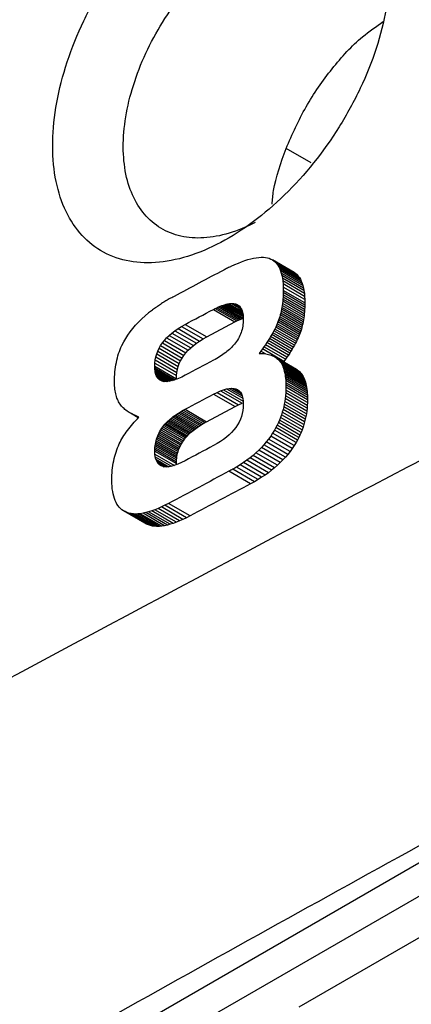
# Model space of a CAD drawing. Units: millimetres. Extents: x 156 to 911, y 28 to 919.
# Drawn here: x 786 to 790, y 159 to 169 of the extents above; entities that cross this region are included whole.
import ezdxf

# ---------------------------------------------------------------- set-up
doc = ezdxf.new("R2010")
doc.units = ezdxf.units.MM

msp = doc.modelspace()

# ---------------------------------------------------------------- linework, layer by layer
at = {"color": 8, "linetype": 'Continuous', "lineweight": 25}
for p, q in [((788.6854, 167.4066), (788.4392, 167.5487)), ((801.2775, 166.8367), (766.2112, 146.5934)), ((788.2348, 165.5252), (788.1901, 165.551)), ((786.9854, 164.8958), (786.933, 164.9261)), ((786.9875, 164.898), (786.9608, 164.9134)), ((794.5991, 163.308), (768.8134, 148.4222))]:
    msp.add_line(p, q, dxfattribs=at)
at = {"color": 7, "linetype": 'Continuous', "lineweight": 25}
for p, q in [((788.1696, 166.475), (788.1931, 166.4766)), ((788.1931, 166.4766), (788.215, 166.4763)), ((788.215, 166.4763), (788.2356, 166.4745)), ((787.8995, 166.3876), (787.9348, 166.4039)), ((787.9348, 166.4039), (787.9689, 166.4187)), ((787.9689, 166.4187), (788.0015, 166.4315)), ((788.0015, 166.4315), (788.0329, 166.443)), ((788.0329, 166.443), (788.0629, 166.4527)), ((788.0629, 166.4527), (788.0917, 166.4609)), ((788.0917, 166.4609), (788.119, 166.4672)), ((788.119, 166.4672), (788.145, 166.4719)), ((788.145, 166.4719), (788.1696, 166.475)), ((788.2356, 166.4745), (788.2549, 166.4709)), ((788.2549, 166.4709), (788.2729, 166.4658)), ((788.2729, 166.4658), (788.2896, 166.4587)), ((788.2896, 166.4587), (788.3052, 166.4502)), ((788.3052, 166.4502), (788.3197, 166.4398)), ((788.5176, 166.3276), (788.3052, 166.4502)), ((788.3197, 166.4398), (788.3333, 166.4279)), ((788.5321, 166.3172), (788.3197, 166.4398)), ((788.3333, 166.4279), (788.3457, 166.414)), ((788.5457, 166.3053), (788.3333, 166.4279)), ((788.3457, 166.414), (788.3571, 166.3986)), ((788.558, 166.2914), (788.3457, 166.414)), ((788.3571, 166.3986), (788.3674, 166.3814)), ((788.5694, 166.276), (788.3571, 166.3986)), ((788.3674, 166.3814), (788.3766, 166.3627)), ((788.5797, 166.2588), (788.3674, 166.3814)), ((788.3766, 166.3627), (788.3847, 166.3419)), ((788.5889, 166.2401), (788.3766, 166.3627)), ((788.3847, 166.3419), (788.3917, 166.3196)), ((788.597, 166.2193), (788.3847, 166.3419)), ((788.3917, 166.3196), (788.3976, 166.2955)), ((788.604, 166.197), (788.3917, 166.3196)), ((788.3976, 166.2955), (788.4026, 166.2699)), ((788.61, 166.1729), (788.3976, 166.2955)), ((788.5176, 166.3276), (788.5321, 166.3172)), ((788.5321, 166.3172), (788.5457, 166.3053)), ((788.5457, 166.3053), (788.558, 166.2914)), ((788.558, 166.2914), (788.5694, 166.276)), ((788.4026, 166.2699), (788.4062, 166.2423)), ((788.6149, 166.1473), (788.4026, 166.2699)), ((788.4062, 166.2423), (788.409, 166.2132)), ((788.6186, 166.1197), (788.4062, 166.2423)), ((788.409, 166.2132), (788.4106, 166.1822)), ((788.6213, 166.0906), (788.409, 166.2132)), ((788.5694, 166.276), (788.5797, 166.2588)), ((788.5797, 166.2588), (788.5889, 166.2401)), ((788.5889, 166.2401), (788.597, 166.2193)), ((788.597, 166.2193), (788.604, 166.197)), ((788.604, 166.197), (788.61, 166.1729)), ((788.4103, 166.1057), (788.4092, 166.0842)), ((788.411, 166.1275), (788.4103, 166.1057)), ((788.6227, 165.9831), (788.4103, 166.1057)), ((788.4106, 166.1822), (788.4112, 166.1497)), ((788.623, 166.0597), (788.4106, 166.1822)), ((788.4112, 166.1497), (788.411, 166.1275)), ((788.6233, 166.0049), (788.411, 166.1275)), ((788.6236, 166.0271), (788.4112, 166.1497)), ((788.61, 166.1729), (788.6149, 166.1473)), ((788.6149, 166.1473), (788.6186, 166.1197)), ((788.6186, 166.1197), (788.6213, 166.0906)), ((788.6213, 166.0906), (788.623, 166.0597)), ((787.7737, 165.9866), (787.7896, 165.9934)), ((787.7896, 165.9934), (787.8049, 165.9993)), ((787.7896, 165.9934), (788.0019, 165.8708)), ((787.8049, 165.9993), (787.8197, 166.0046)), ((787.8049, 165.9993), (788.0172, 165.8767)), ((787.8197, 166.0046), (787.834, 166.009)), ((787.8197, 166.0046), (788.0166, 165.8909)), ((787.834, 166.009), (787.848, 166.0129)), ((787.834, 166.009), (788.0154, 165.9043)), ((787.848, 166.0129), (787.8612, 166.0157)), ((787.848, 166.0129), (788.0136, 165.9173)), ((787.8612, 166.0157), (787.874, 166.0181)), ((787.8612, 166.0157), (788.0114, 165.929)), ((787.874, 166.0181), (787.8862, 166.0196)), ((787.874, 166.0181), (788.0086, 165.9404)), ((787.8862, 166.0196), (787.8982, 166.0206)), ((787.8982, 166.0206), (787.9095, 166.0207)), ((787.8982, 166.0206), (788.0017, 165.9608)), ((787.9095, 166.0207), (787.9204, 166.0201)), ((787.9095, 166.0207), (787.9976, 165.9698)), ((787.9204, 166.0201), (787.9307, 166.0187)), ((787.9204, 166.0201), (787.9924, 165.9785)), ((787.9307, 166.0187), (787.9407, 166.0167)), ((787.9307, 166.0187), (787.9873, 165.986)), ((787.9407, 166.0167), (787.9499, 166.0136)), ((787.9407, 166.0167), (787.98, 165.994)), ((787.9499, 166.0136), (787.9586, 166.0099)), ((787.9499, 166.0136), (787.9747, 165.9993)), ((787.9586, 166.0099), (787.9667, 166.0051)), ((787.9667, 166.0051), (787.9743, 165.9996)), ((787.9743, 165.9996), (787.9811, 165.993)), ((787.9811, 165.993), (787.9874, 165.9858)), ((788.4011, 166.0021), (788.3981, 165.9826)), ((788.4038, 166.0221), (788.4011, 166.0021)), ((788.6135, 165.8795), (788.4011, 166.0021)), ((788.406, 166.0424), (788.4038, 166.0221)), ((788.6162, 165.8995), (788.4038, 166.0221)), ((788.4079, 166.0632), (788.406, 166.0424)), ((788.6184, 165.9198), (788.406, 166.0424)), ((788.4092, 166.0842), (788.4079, 166.0632)), ((788.6202, 165.9406), (788.4079, 166.0632)), ((788.6216, 165.9616), (788.4092, 166.0842)), ((788.6233, 166.0049), (788.6227, 165.9831)), ((788.623, 166.0597), (788.6236, 166.0271)), ((788.6236, 166.0271), (788.6233, 166.0049)), ((787.0182, 165.8688), (787.0512, 165.8987)), ((787.0512, 165.8987), (787.0861, 165.928)), ((787.7234, 165.9622), (787.7406, 165.971)), ((787.7234, 165.9622), (787.9358, 165.8396)), ((787.7406, 165.971), (787.7574, 165.9792)), ((787.7406, 165.971), (787.953, 165.8485)), ((787.7574, 165.9792), (787.7737, 165.9866)), ((787.7574, 165.9792), (787.9698, 165.8566)), ((787.7737, 165.9866), (787.986, 165.864)), ((787.9768, 165.9673), (788.0055, 165.9508)), ((787.9874, 165.9858), (787.993, 165.9775)), ((787.993, 165.9775), (787.9983, 165.9686)), ((787.9983, 165.9686), (788.0027, 165.9585)), ((788.0027, 165.9585), (788.0066, 165.9477)), ((788.0066, 165.9477), (788.0099, 165.9359)), ((788.0099, 165.9359), (788.0127, 165.9234)), ((788.0127, 165.9234), (788.0148, 165.9098)), ((788.0148, 165.9098), (788.0163, 165.8956)), ((788.0163, 165.8956), (788.0172, 165.8803)), ((788.3818, 165.9076), (788.3767, 165.8898)), ((788.3864, 165.9258), (788.3818, 165.9076)), ((788.5941, 165.785), (788.3818, 165.9076)), ((788.3907, 165.9443), (788.3864, 165.9258)), ((788.5988, 165.8032), (788.3864, 165.9258)), ((788.3946, 165.9632), (788.3907, 165.9443)), ((788.6031, 165.8217), (788.3907, 165.9443)), ((788.3981, 165.9826), (788.3946, 165.9632)), ((788.6069, 165.8406), (788.3946, 165.9632)), ((788.6105, 165.86), (788.3981, 165.9826)), ((788.6162, 165.8995), (788.6135, 165.8795)), ((788.6184, 165.9198), (788.6162, 165.8995)), ((788.6202, 165.9406), (788.6184, 165.9198)), ((788.6216, 165.9616), (788.6202, 165.9406)), ((788.6227, 165.9831), (788.6216, 165.9616)), ((786.9304, 165.775), (786.9578, 165.8069)), ((786.9578, 165.8069), (786.987, 165.8381)), ((786.987, 165.8381), (787.0182, 165.8688)), ((787.4089, 165.7941), (787.4452, 165.8146)), ((787.4452, 165.8146), (787.6576, 165.692)), ((787.6576, 165.692), (787.9358, 165.8396)), ((787.9358, 165.8396), (787.953, 165.8485)), ((787.953, 165.8485), (787.9698, 165.8566)), ((787.9698, 165.8566), (787.986, 165.864)), ((787.986, 165.864), (788.0019, 165.8708)), ((788.0019, 165.8708), (788.0172, 165.8767)), ((788.0121, 165.797), (788.0091, 165.7809)), ((788.0144, 165.8133), (788.0121, 165.797)), ((788.0161, 165.83), (788.0144, 165.8133)), ((788.0171, 165.847), (788.0161, 165.83)), ((788.0176, 165.8643), (788.0171, 165.847)), ((788.0172, 165.8803), (788.0176, 165.8643)), ((788.3446, 165.8045), (788.3364, 165.787)), ((788.352, 165.8217), (788.3446, 165.8045)), ((788.5569, 165.6819), (788.3446, 165.8045)), ((788.359, 165.8386), (788.352, 165.8217)), ((788.5644, 165.6991), (788.352, 165.8217)), ((788.3652, 165.8551), (788.359, 165.8386)), ((788.5713, 165.716), (788.359, 165.8386)), ((788.3711, 165.8722), (788.3652, 165.8551)), ((788.5776, 165.7326), (788.3652, 165.8551)), ((788.3767, 165.8898), (788.3711, 165.8722)), ((788.5835, 165.7496), (788.3711, 165.8722)), ((788.589, 165.7672), (788.3767, 165.8898)), ((788.5988, 165.8032), (788.5941, 165.785)), ((788.6031, 165.8217), (788.5988, 165.8032)), ((788.6069, 165.8406), (788.6031, 165.8217)), ((788.6105, 165.86), (788.6069, 165.8406)), ((788.6135, 165.8795), (788.6105, 165.86)), ((786.8599, 165.6758), (786.8815, 165.7095)), ((786.8815, 165.7095), (786.9051, 165.7427)), ((786.9051, 165.7427), (786.9304, 165.775)), ((787.2632, 165.682), (787.2876, 165.7058)), ((787.2876, 165.7058), (787.3145, 165.7291)), ((787.2876, 165.7058), (787.4999, 165.5832)), ((787.3145, 165.7291), (787.3436, 165.7515)), ((787.3145, 165.7291), (787.5268, 165.6066)), ((787.3436, 165.7515), (787.3751, 165.7732)), ((787.3436, 165.7515), (787.5559, 165.6289)), ((787.3751, 165.7732), (787.4089, 165.7941)), ((787.3751, 165.7732), (787.5875, 165.6507)), ((787.4089, 165.7941), (787.6213, 165.6716)), ((787.9839, 165.7039), (787.9768, 165.6893)), ((787.9902, 165.7188), (787.9839, 165.7039)), ((787.9961, 165.7341), (787.9902, 165.7188)), ((788.001, 165.7494), (787.9961, 165.7341)), ((788.0054, 165.765), (788.001, 165.7494)), ((788.0091, 165.7809), (788.0054, 165.765)), ((788.2977, 165.7138), (788.2865, 165.6948)), ((788.3084, 165.7326), (788.2977, 165.7138)), ((788.5101, 165.5912), (788.2977, 165.7138)), ((788.3183, 165.7511), (788.3084, 165.7326)), ((788.5208, 165.61), (788.3084, 165.7326)), ((788.3278, 165.7693), (788.3183, 165.7511)), ((788.5307, 165.6285), (788.3183, 165.7511)), ((788.3364, 165.787), (788.3278, 165.7693)), ((788.5401, 165.6467), (788.3278, 165.7693)), ((788.5488, 165.6644), (788.3364, 165.787)), ((788.5644, 165.6991), (788.5569, 165.6819)), ((788.5713, 165.716), (788.5644, 165.6991)), ((788.5776, 165.7326), (788.5713, 165.716)), ((788.5835, 165.7496), (788.5776, 165.7326)), ((788.589, 165.7672), (788.5835, 165.7496)), ((788.5941, 165.785), (788.589, 165.7672)), ((786.8136, 165.5874), (786.8225, 165.6067)), ((786.8225, 165.6067), (786.8402, 165.6415)), ((786.8402, 165.6415), (786.8599, 165.6758)), ((787.1886, 165.5789), (787.2037, 165.6059)), ((787.2037, 165.6059), (787.2212, 165.6321)), ((787.2037, 165.6059), (787.416, 165.4833)), ((787.2212, 165.6321), (787.241, 165.6573)), ((787.2212, 165.6321), (787.4335, 165.5095)), ((787.241, 165.6573), (787.2632, 165.682)), ((787.241, 165.6573), (787.4533, 165.5348)), ((787.2632, 165.682), (787.4755, 165.5595)), ((787.4999, 165.5832), (787.5268, 165.6066)), ((787.5268, 165.6066), (787.5559, 165.6289)), ((787.5559, 165.6289), (787.5875, 165.6507)), ((787.5875, 165.6507), (787.6213, 165.6716)), ((787.6213, 165.6716), (787.6576, 165.692)), ((787.9225, 165.6093), (787.913, 165.5988)), ((787.9316, 165.6202), (787.9225, 165.6093)), ((787.942, 165.6334), (787.9316, 165.6202)), ((787.9516, 165.6469), (787.942, 165.6334)), ((787.9606, 165.6607), (787.9516, 165.6469)), ((787.9691, 165.675), (787.9606, 165.6607)), ((787.9768, 165.6893), (787.9691, 165.675)), ((788.2352, 165.6147), (788.2208, 165.5937)), ((788.2489, 165.6351), (788.2352, 165.6147)), ((788.4476, 165.4921), (788.2352, 165.6147)), ((788.2621, 165.6553), (788.2489, 165.6351)), ((788.4613, 165.5125), (788.2489, 165.6351)), ((788.2746, 165.6751), (788.2621, 165.6553)), ((788.4744, 165.5327), (788.2621, 165.6553)), ((788.2865, 165.6948), (788.2746, 165.6751)), ((788.4869, 165.5525), (788.2746, 165.6751)), ((788.4989, 165.5722), (788.2865, 165.6948)), ((788.5208, 165.61), (788.5101, 165.5912)), ((788.5307, 165.6285), (788.5208, 165.61)), ((788.5401, 165.6467), (788.5307, 165.6285)), ((788.5488, 165.6644), (788.5401, 165.6467)), ((788.5569, 165.6819), (788.5488, 165.6644)), ((786.7782, 165.4848), (786.7841, 165.5061)), ((786.7841, 165.5061), (786.7907, 165.5272)), ((786.7907, 165.5272), (786.7977, 165.5477)), ((786.7977, 165.5477), (786.8055, 165.5678)), ((786.8055, 165.5678), (786.8136, 165.5874)), ((787.157, 165.4938), (787.1653, 165.5231)), ((787.1653, 165.5231), (787.1757, 165.5513)), ((787.1653, 165.5231), (787.3776, 165.4005)), ((787.1757, 165.5513), (787.1886, 165.5789)), ((787.1757, 165.5513), (787.388, 165.4287)), ((787.1886, 165.5789), (787.4009, 165.4564)), ((787.416, 165.4833), (787.4335, 165.5095)), ((787.4335, 165.5095), (787.4533, 165.5348)), ((787.4533, 165.5348), (787.4755, 165.5595)), ((787.4755, 165.5595), (787.4999, 165.5832)), ((787.8029, 165.5077), (787.7881, 165.4982)), ((787.8173, 165.5175), (787.8029, 165.5077)), ((787.831, 165.5272), (787.8173, 165.5175)), ((787.8443, 165.5372), (787.831, 165.5272)), ((787.857, 165.5471), (787.8443, 165.5372)), ((787.8693, 165.5573), (787.857, 165.5471)), ((787.8809, 165.5673), (787.8693, 165.5573)), ((787.8921, 165.5778), (787.8809, 165.5673)), ((787.9028, 165.5881), (787.8921, 165.5778)), ((787.913, 165.5988), (787.9028, 165.5881)), ((788.1901, 165.551), (788.1739, 165.5293)), ((788.1739, 165.5293), (788.1908, 165.5289)), ((788.2058, 165.5725), (788.1901, 165.551)), ((788.1908, 165.5289), (788.2072, 165.5281)), ((788.2208, 165.5937), (788.2058, 165.5725)), ((788.4181, 165.4499), (788.2058, 165.5725)), ((788.2072, 165.5281), (788.2229, 165.5267)), ((788.4331, 165.4711), (788.2208, 165.5937)), ((788.2229, 165.5267), (788.2382, 165.5248)), ((788.2382, 165.5248), (788.2527, 165.5221)), ((788.2527, 165.5221), (788.2668, 165.5191)), ((788.2668, 165.5191), (788.2802, 165.5152)), ((788.2802, 165.5152), (788.2931, 165.511)), ((788.2931, 165.511), (788.3052, 165.5059)), ((788.3052, 165.5059), (788.3169, 165.5004)), ((788.4613, 165.5125), (788.4476, 165.4921)), ((788.4744, 165.5327), (788.4613, 165.5125)), ((788.4869, 165.5525), (788.4744, 165.5327)), ((788.4989, 165.5722), (788.4869, 165.5525)), ((788.5101, 165.5912), (788.4989, 165.5722)), ((786.7601, 165.3945), (786.7637, 165.4177)), ((786.7637, 165.4177), (786.7681, 165.4407)), ((786.7681, 165.4407), (786.7729, 165.4629)), ((786.7729, 165.4629), (786.7782, 165.4848)), ((787.1466, 165.4023), (787.1477, 165.4335)), ((787.1477, 165.4335), (787.1513, 165.464)), ((787.1477, 165.4335), (787.3601, 165.3109)), ((787.1513, 165.464), (787.157, 165.4938)), ((787.1513, 165.464), (787.3636, 165.3415)), ((787.157, 165.4938), (787.3693, 165.3712)), ((787.3776, 165.4005), (787.388, 165.4287)), ((787.388, 165.4287), (787.4009, 165.4564)), ((787.4009, 165.4564), (787.416, 165.4833)), ((787.7403, 165.47), (787.7234, 165.461)), ((787.7568, 165.4794), (787.7403, 165.47)), ((787.7726, 165.4885), (787.7568, 165.4794)), ((787.7881, 165.4982), (787.7726, 165.4885)), ((788.3169, 165.5004), (788.328, 165.4943)), ((788.328, 165.4943), (788.3386, 165.4877)), ((788.5404, 165.3717), (788.328, 165.4943)), ((788.3386, 165.4877), (788.3484, 165.4803)), ((788.5509, 165.3651), (788.3386, 165.4877)), ((788.3484, 165.4803), (788.3577, 165.4724)), ((788.5608, 165.3577), (788.3484, 165.4803)), ((788.3577, 165.4724), (788.3665, 165.464)), ((788.5701, 165.3498), (788.3577, 165.4724)), ((788.3665, 165.464), (788.3747, 165.455)), ((788.5788, 165.3414), (788.3665, 165.464)), ((788.3747, 165.455), (788.3821, 165.445)), ((788.587, 165.3325), (788.3747, 165.455)), ((788.3821, 165.445), (788.3892, 165.4345)), ((788.5945, 165.3224), (788.3821, 165.445)), ((788.3892, 165.4345), (788.3957, 165.4228)), ((788.6016, 165.3119), (788.3892, 165.4345)), ((788.3957, 165.4228), (788.402, 165.4105)), ((788.6081, 165.3002), (788.3957, 165.4228)), ((788.402, 165.4105), (788.4075, 165.3971)), ((788.6143, 165.288), (788.402, 165.4105)), ((788.4181, 165.4499), (788.4142, 165.4446)), ((788.4331, 165.4711), (788.4181, 165.4499)), ((788.4476, 165.4921), (788.4331, 165.4711)), ((786.751, 165.2968), (786.7524, 165.3219)), ((786.7524, 165.3219), (786.7544, 165.3467)), ((786.7544, 165.3467), (786.7569, 165.3707)), ((786.7569, 165.3707), (786.7601, 165.3945)), ((787.1469, 165.3864), (787.1466, 165.4023)), ((787.1466, 165.4023), (787.3589, 165.2797)), ((787.1478, 165.3715), (787.1469, 165.3864)), ((787.1469, 165.3864), (787.3483, 165.2701)), ((787.1493, 165.3574), (787.1478, 165.3715)), ((787.1478, 165.3715), (787.3324, 165.2649)), ((787.1515, 165.3444), (787.1493, 165.3574)), ((787.1493, 165.3574), (787.3167, 165.2607)), ((787.1542, 165.3321), (787.1515, 165.3444)), ((787.1515, 165.3444), (787.3023, 165.2573)), ((787.1576, 165.3207), (787.1542, 165.3321)), ((787.1542, 165.3321), (787.2881, 165.2548)), ((787.1616, 165.3102), (787.1576, 165.3207)), ((787.1576, 165.3207), (787.2744, 165.2532)), ((787.3589, 165.2797), (787.3601, 165.3109)), ((787.3601, 165.3109), (787.3636, 165.3415)), ((787.3636, 165.3415), (787.3693, 165.3712)), ((787.3693, 165.3712), (787.3776, 165.4005)), ((787.4452, 165.3134), (787.4279, 165.3042)), ((788.4075, 165.3971), (788.4127, 165.3832)), ((788.6199, 165.2745), (788.4075, 165.3971)), ((788.4127, 165.3832), (788.4173, 165.3683)), ((788.625, 165.2606), (788.4127, 165.3832)), ((788.4173, 165.3683), (788.4216, 165.3526)), ((788.6297, 165.2457), (788.4173, 165.3683)), ((788.4216, 165.3526), (788.4251, 165.3358)), ((788.6339, 165.23), (788.4216, 165.3526)), ((788.4251, 165.3358), (788.4284, 165.3184)), ((788.6375, 165.2132), (788.4251, 165.3358)), ((788.4284, 165.3184), (788.431, 165.2999)), ((788.6407, 165.1958), (788.4284, 165.3184)), ((788.5404, 165.3717), (788.5509, 165.3651)), ((788.5509, 165.3651), (788.5608, 165.3577)), ((788.5608, 165.3577), (788.5701, 165.3498)), ((788.5701, 165.3498), (788.5788, 165.3414)), ((788.5788, 165.3414), (788.587, 165.3325)), ((788.587, 165.3325), (788.5945, 165.3224)), ((788.5945, 165.3224), (788.6016, 165.3119)), ((788.6016, 165.3119), (788.6081, 165.3002)), ((786.7499, 165.2453), (786.7502, 165.2712)), ((786.7502, 165.2275), (786.7499, 165.2453)), ((786.7502, 165.2712), (786.751, 165.2968)), ((786.7508, 165.2101), (786.7502, 165.2275)), ((787.1664, 165.3008), (787.1616, 165.3102)), ((787.1616, 165.3102), (787.2617, 165.2525)), ((787.1716, 165.2919), (787.1664, 165.3008)), ((787.1664, 165.3008), (787.2497, 165.2526)), ((787.1775, 165.284), (787.1716, 165.2919)), ((787.1716, 165.2919), (787.2381, 165.2535)), ((787.1839, 165.277), (787.1775, 165.284)), ((787.1775, 165.284), (787.2269, 165.2555)), ((787.1911, 165.271), (787.1839, 165.277)), ((787.2171, 165.2579), (787.1839, 165.277)), ((787.1987, 165.2658), (787.1911, 165.271)), ((787.1911, 165.271), (787.2084, 165.2611)), ((787.2071, 165.2615), (787.1987, 165.2658)), ((787.2161, 165.2582), (787.2071, 165.2615)), ((787.2258, 165.2557), (787.2161, 165.2582)), ((787.2359, 165.2537), (787.2258, 165.2557)), ((787.2465, 165.2528), (787.2359, 165.2537)), ((787.2575, 165.2523), (787.2465, 165.2528)), ((787.2691, 165.2528), (787.2575, 165.2523)), ((787.2811, 165.2538), (787.2691, 165.2528)), ((787.2937, 165.2557), (787.2811, 165.2538)), ((787.3067, 165.2582), (787.2937, 165.2557)), ((787.3202, 165.2616), (787.3067, 165.2582)), ((787.3341, 165.2654), (787.3202, 165.2616)), ((787.3486, 165.2702), (787.3341, 165.2654)), ((787.3634, 165.2755), (787.3486, 165.2702)), ((787.3789, 165.2818), (787.3634, 165.2755)), ((787.3947, 165.2885), (787.3789, 165.2818)), ((787.4111, 165.296), (787.3947, 165.2885)), ((787.4279, 165.3042), (787.4111, 165.296)), ((788.431, 165.2999), (788.4333, 165.2808)), ((788.6434, 165.1774), (788.431, 165.2999)), ((788.4333, 165.2808), (788.4349, 165.2606)), ((788.6457, 165.1582), (788.4333, 165.2808)), ((788.4349, 165.2606), (788.4363, 165.2399)), ((788.6473, 165.138), (788.4349, 165.2606)), ((788.4363, 165.2399), (788.4369, 165.2181)), ((788.6486, 165.1173), (788.4363, 165.2399)), ((788.4369, 165.2181), (788.4373, 165.1956)), ((788.6493, 165.0955), (788.4369, 165.2181)), ((788.6081, 165.3002), (788.6143, 165.288)), ((788.6143, 165.288), (788.6199, 165.2745)), ((788.6199, 165.2745), (788.625, 165.2606)), ((788.625, 165.2606), (788.6297, 165.2457)), ((788.6297, 165.2457), (788.6339, 165.23)), ((788.6339, 165.23), (788.6375, 165.2132)), ((786.752, 165.1932), (786.7508, 165.2101)), ((786.7538, 165.177), (786.752, 165.1932)), ((786.7559, 165.1611), (786.7538, 165.177)), ((786.7585, 165.1458), (786.7559, 165.1611)), ((786.7617, 165.131), (786.7585, 165.1458)), ((786.7654, 165.1167), (786.7617, 165.131)), ((787.7243, 165.1273), (787.7597, 165.1449)), ((787.7243, 165.1273), (787.9366, 165.0047)), ((787.7597, 165.1449), (787.7929, 165.1596)), ((787.7597, 165.1449), (787.972, 165.0223)), ((787.7929, 165.1596), (787.8238, 165.1709)), ((787.7929, 165.1596), (788.0052, 165.037)), ((787.8238, 165.1709), (787.8525, 165.1793)), ((787.8238, 165.1709), (788.0162, 165.0598)), ((787.8525, 165.1793), (787.8788, 165.1841)), ((787.8525, 165.1793), (788.0126, 165.0868)), ((787.8788, 165.1841), (787.9029, 165.1861)), ((787.8788, 165.1841), (788.0069, 165.1102)), ((787.9029, 165.1861), (787.9246, 165.1846)), ((787.9029, 165.1861), (787.9988, 165.1308)), ((787.9246, 165.1846), (787.9442, 165.1802)), ((787.9246, 165.1846), (787.9882, 165.1479)), ((787.9442, 165.1802), (787.9612, 165.1724)), ((787.9442, 165.1802), (787.974, 165.163)), ((787.9612, 165.1724), (787.9762, 165.1614)), ((787.9762, 165.1614), (787.9888, 165.1472)), ((787.9888, 165.1472), (787.9992, 165.1301)), ((787.9992, 165.1301), (788.0071, 165.1094)), ((788.4355, 165.1391), (788.4333, 165.1113)), ((788.4369, 165.1671), (788.4355, 165.1391)), ((788.6479, 165.0165), (788.4355, 165.1391)), ((788.4373, 165.1956), (788.4369, 165.1671)), ((788.6492, 165.0446), (788.4369, 165.1671)), ((788.6497, 165.073), (788.4373, 165.1956)), ((788.6375, 165.2132), (788.6407, 165.1958)), ((788.6407, 165.1958), (788.6434, 165.1774)), ((788.6434, 165.1774), (788.6457, 165.1582)), ((788.6457, 165.1582), (788.6473, 165.138)), ((788.6473, 165.138), (788.6486, 165.1173)), ((788.6486, 165.1173), (788.6493, 165.0955)), ((786.7695, 165.1027), (786.7654, 165.1167)), ((786.7742, 165.0893), (786.7695, 165.1027)), ((786.7792, 165.0764), (786.7742, 165.0893)), ((786.7849, 165.0641), (786.7792, 165.0764)), ((786.7909, 165.052), (786.7849, 165.0641)), ((786.7975, 165.0406), (786.7909, 165.052)), ((786.8046, 165.0296), (786.7975, 165.0406)), ((786.8121, 165.0193), (786.8046, 165.0296)), ((787.9366, 165.0047), (787.972, 165.0223)), ((787.972, 165.0223), (788.0052, 165.037)), ((788.0071, 165.1094), (788.0129, 165.0858)), ((788.0129, 165.0858), (788.0163, 165.0589)), ((788.0163, 165.0589), (788.0176, 165.0289)), ((788.0176, 165.0289), (788.0163, 164.9974)), ((788.4214, 165.0294), (788.4156, 165.0026)), ((788.4262, 165.0564), (788.4214, 165.0294)), ((788.6338, 164.9068), (788.4214, 165.0294)), ((788.4302, 165.0838), (788.4262, 165.0564)), ((788.6386, 164.9338), (788.4262, 165.0564)), ((788.4333, 165.1113), (788.4302, 165.0838)), ((788.6426, 164.9612), (788.4302, 165.0838)), ((788.6457, 164.9887), (788.4333, 165.1113)), ((788.6492, 165.0446), (788.6479, 165.0165)), ((788.6497, 165.073), (788.6492, 165.0446)), ((788.6493, 165.0955), (788.6497, 165.073)), ((786.8191, 165.0103), (786.8121, 165.0193)), ((786.8267, 165.0016), (786.8191, 165.0103)), ((786.8348, 164.993), (786.8267, 165.0016)), ((786.8437, 164.9849), (786.8348, 164.993)), ((786.8528, 164.9767), (786.8437, 164.9849)), ((786.8626, 164.9689), (786.8528, 164.9767)), ((786.873, 164.9612), (786.8626, 164.9689)), ((786.884, 164.954), (786.873, 164.9612)), ((786.8954, 164.9466), (786.884, 164.954)), ((786.9073, 164.9395), (786.8954, 164.9466)), ((786.9199, 164.9326), (786.9073, 164.9395)), ((786.9845, 164.8949), (786.9073, 164.9395)), ((786.933, 164.9261), (786.9199, 164.9326)), ((786.9847, 164.8951), (786.9199, 164.9326)), ((786.9466, 164.9195), (786.933, 164.9261)), ((787.3508, 164.922), (787.3651, 164.9317)), ((787.3651, 164.9317), (787.3799, 164.9414)), ((787.3651, 164.9317), (787.5774, 164.8092)), ((787.3799, 164.9414), (787.3951, 164.9507)), ((787.3799, 164.9414), (787.5922, 164.8188)), ((787.3951, 164.9507), (787.411, 164.9602)), ((787.3951, 164.9507), (787.6074, 164.8282)), ((787.411, 164.9602), (787.4274, 164.9695)), ((787.411, 164.9602), (787.6233, 164.8376)), ((787.4274, 164.9695), (787.4444, 164.9788)), ((787.4274, 164.9695), (787.6397, 164.8469)), ((787.4444, 164.9788), (787.6567, 164.8562)), ((787.6567, 164.8562), (787.9366, 165.0047)), ((788.0071, 164.9372), (787.9992, 164.9083)), ((788.0129, 164.967), (788.0071, 164.9372)), ((788.0163, 164.9974), (788.0129, 164.967)), ((788.3934, 164.9239), (788.3841, 164.8981)), ((788.4017, 164.9499), (788.3934, 164.9239)), ((788.6057, 164.8013), (788.3934, 164.9239)), ((788.4092, 164.9763), (788.4017, 164.9499)), ((788.614, 164.8273), (788.4017, 164.9499)), ((788.4156, 165.0026), (788.4092, 164.9763)), ((788.6216, 164.8537), (788.4092, 164.9763)), ((788.628, 164.88), (788.4156, 165.0026)), ((788.6386, 164.9338), (788.6338, 164.9068)), ((788.6426, 164.9612), (788.6386, 164.9338)), ((788.6457, 164.9887), (788.6426, 164.9612)), ((788.6479, 165.0165), (788.6457, 164.9887)), ((786.9162, 164.8186), (786.9301, 164.8353)), ((786.9301, 164.8353), (786.9445, 164.8517)), ((786.9445, 164.8517), (786.9595, 164.8684)), ((786.9608, 164.9134), (786.9466, 164.9195)), ((786.9862, 164.8967), (786.9466, 164.9195)), ((786.9595, 164.8684), (786.975, 164.8849)), ((786.9755, 164.9073), (786.9608, 164.9134)), ((786.975, 164.8849), (786.991, 164.9016)), ((786.991, 164.9016), (786.9755, 164.9073)), ((786.989, 164.8995), (786.9755, 164.9073)), ((787.2371, 164.8196), (787.246, 164.8302)), ((787.246, 164.8302), (787.2555, 164.8407)), ((787.246, 164.8302), (787.4583, 164.7077)), ((787.2555, 164.8407), (787.2656, 164.8513)), ((787.2555, 164.8407), (787.4678, 164.7182)), ((787.2656, 164.8513), (787.2762, 164.8618)), ((787.2656, 164.8513), (787.4779, 164.7287)), ((787.2762, 164.8618), (787.2872, 164.872)), ((787.2762, 164.8618), (787.4885, 164.7392)), ((787.2872, 164.872), (787.299, 164.8822)), ((787.2872, 164.872), (787.4996, 164.7494)), ((787.299, 164.8822), (787.3111, 164.8923)), ((787.299, 164.8822), (787.5113, 164.7597)), ((787.3111, 164.8923), (787.3239, 164.9025)), ((787.3111, 164.8923), (787.5234, 164.7698)), ((787.3239, 164.9025), (787.3371, 164.9123)), ((787.3239, 164.9025), (787.5362, 164.7799)), ((787.3371, 164.9123), (787.3508, 164.922)), ((787.3371, 164.9123), (787.5494, 164.7897)), ((787.3508, 164.922), (787.5631, 164.7995)), ((787.5922, 164.8188), (787.6074, 164.8282)), ((787.6074, 164.8282), (787.6233, 164.8376)), ((787.6233, 164.8376), (787.6397, 164.8469)), ((787.6397, 164.8469), (787.6567, 164.8562)), ((787.9762, 164.8525), (787.9612, 164.8257)), ((787.9888, 164.88), (787.9762, 164.8525)), ((787.9992, 164.9083), (787.9888, 164.88)), ((788.3631, 164.8474), (788.3513, 164.8225)), ((788.3741, 164.8727), (788.3631, 164.8474)), ((788.5754, 164.7248), (788.3631, 164.8474)), ((788.3841, 164.8981), (788.3741, 164.8727)), ((788.5864, 164.7501), (788.3741, 164.8727)), ((788.5964, 164.7755), (788.3841, 164.8981)), ((788.614, 164.8273), (788.6057, 164.8013)), ((788.6216, 164.8537), (788.614, 164.8273)), ((788.628, 164.88), (788.6216, 164.8537)), ((788.6338, 164.9068), (788.628, 164.88)), ((786.8433, 164.7192), (786.8542, 164.7357)), ((786.8542, 164.7357), (786.8655, 164.7522)), ((786.8655, 164.7522), (786.8775, 164.769)), ((786.8775, 164.769), (786.8899, 164.7855)), ((786.8899, 164.7855), (786.9027, 164.802)), ((786.9027, 164.802), (786.9162, 164.8186)), ((787.1751, 164.716), (787.1819, 164.7316)), ((787.1819, 164.7316), (787.1892, 164.7467)), ((787.1819, 164.7316), (787.3942, 164.609)), ((787.1892, 164.7467), (787.1975, 164.7619)), ((787.1892, 164.7467), (787.4015, 164.6242)), ((787.1975, 164.7619), (787.2062, 164.7765)), ((787.1975, 164.7619), (787.4098, 164.6393)), ((787.2062, 164.7765), (787.2158, 164.7911)), ((787.2062, 164.7765), (787.4185, 164.6539)), ((787.2158, 164.7911), (787.226, 164.8054)), ((787.2158, 164.7911), (787.4281, 164.6685)), ((787.226, 164.8054), (787.2371, 164.8196)), ((787.226, 164.8054), (787.4383, 164.6828)), ((787.2371, 164.8196), (787.4494, 164.697)), ((787.4779, 164.7287), (787.4885, 164.7392)), ((787.4885, 164.7392), (787.4996, 164.7494)), ((787.4996, 164.7494), (787.5113, 164.7597)), ((787.5113, 164.7597), (787.5234, 164.7698)), ((787.5234, 164.7698), (787.5362, 164.7799)), ((787.5362, 164.7799), (787.5494, 164.7897)), ((787.5494, 164.7897), (787.5631, 164.7995)), ((787.5631, 164.7995), (787.5774, 164.8092)), ((787.5774, 164.8092), (787.5922, 164.8188)), ((787.9029, 164.7504), (787.8788, 164.7267)), ((787.9246, 164.7747), (787.9029, 164.7504)), ((787.9442, 164.8), (787.9246, 164.7747)), ((787.9612, 164.8257), (787.9442, 164.8)), ((788.3067, 164.7432), (788.2872, 164.7137)), ((788.3251, 164.7736), (788.3067, 164.7432)), ((788.5191, 164.6206), (788.3067, 164.7432)), ((788.3387, 164.7979), (788.3251, 164.7736)), ((788.5375, 164.651), (788.3251, 164.7736)), ((788.3513, 164.8225), (788.3387, 164.7979)), ((788.551, 164.6753), (788.3387, 164.7979)), ((788.5637, 164.6999), (788.3513, 164.8225)), ((788.5864, 164.7501), (788.5754, 164.7248)), ((788.5964, 164.7755), (788.5864, 164.7501)), ((788.6057, 164.8013), (788.5964, 164.7755)), ((786.7877, 164.6172), (786.7966, 164.6365)), ((786.7966, 164.6365), (786.8049, 164.6529)), ((786.8049, 164.6529), (786.8137, 164.6695)), ((786.8137, 164.6695), (786.823, 164.6861)), ((786.823, 164.6861), (786.8329, 164.7027)), ((786.8329, 164.7027), (786.8433, 164.7192)), ((787.1497, 164.6185), (787.1522, 164.6355)), ((787.1522, 164.6355), (787.1553, 164.6519)), ((787.1522, 164.6355), (787.3645, 164.5129)), ((787.1553, 164.6519), (787.1592, 164.6684)), ((787.1553, 164.6519), (787.3676, 164.5294)), ((787.1592, 164.6684), (787.1638, 164.6844)), ((787.1592, 164.6684), (787.3715, 164.5458)), ((787.1638, 164.6844), (787.1692, 164.7006)), ((787.1638, 164.6844), (787.3761, 164.5619)), ((787.1692, 164.7006), (787.1751, 164.716)), ((787.1692, 164.7006), (787.3815, 164.578)), ((787.1751, 164.716), (787.3874, 164.5935)), ((787.4015, 164.6242), (787.4098, 164.6393)), ((787.4098, 164.6393), (787.4185, 164.6539)), ((787.4185, 164.6539), (787.4281, 164.6685)), ((787.4281, 164.6685), (787.4383, 164.6828)), ((787.4383, 164.6828), (787.4494, 164.697)), ((787.4494, 164.697), (787.4583, 164.7077)), ((787.4583, 164.7077), (787.4678, 164.7182)), ((787.4678, 164.7182), (787.4779, 164.7287)), ((787.7597, 164.64), (787.7243, 164.6203)), ((787.7929, 164.6606), (787.7597, 164.64)), ((787.8238, 164.6818), (787.7929, 164.6606)), ((787.8525, 164.704), (787.8238, 164.6818)), ((787.8788, 164.7267), (787.8525, 164.704)), ((788.2442, 164.6565), (788.2207, 164.6287)), ((788.2664, 164.6846), (788.2442, 164.6565)), ((788.4565, 164.5339), (788.2442, 164.6565)), ((788.2872, 164.7137), (788.2664, 164.6846)), ((788.4787, 164.5621), (788.2664, 164.6846)), ((788.4996, 164.5911), (788.2872, 164.7137)), ((788.5375, 164.651), (788.5191, 164.6206)), ((788.551, 164.6753), (788.5375, 164.651)), ((788.5637, 164.6999), (788.551, 164.6753)), ((788.5754, 164.7248), (788.5637, 164.6999)), ((786.7523, 164.5151), (786.7582, 164.5363)), ((786.7582, 164.5363), (786.7648, 164.5573)), ((786.7648, 164.5573), (786.7718, 164.5776)), ((786.7718, 164.5776), (786.7795, 164.5978)), ((786.7795, 164.5978), (786.7877, 164.6172)), ((787.1466, 164.5669), (787.1469, 164.5843)), ((787.1477, 164.5366), (787.1466, 164.5669)), ((787.1466, 164.5669), (787.3589, 164.4443)), ((787.1469, 164.5843), (787.148, 164.6016)), ((787.1469, 164.5843), (787.3592, 164.4617)), ((787.1513, 164.5098), (787.1477, 164.5366)), ((787.1477, 164.5366), (787.3397, 164.4258)), ((787.148, 164.6016), (787.1497, 164.6185)), ((787.148, 164.6016), (787.3603, 164.4791)), ((787.1497, 164.6185), (787.362, 164.496)), ((787.3676, 164.5294), (787.3715, 164.5458)), ((787.3715, 164.5458), (787.3761, 164.5619)), ((787.3761, 164.5619), (787.3815, 164.578)), ((787.3815, 164.578), (787.3874, 164.5935)), ((787.3874, 164.5935), (787.3942, 164.609)), ((787.3942, 164.609), (787.4015, 164.6242)), ((788.1425, 164.5497), (788.1137, 164.5245)), ((788.1698, 164.5752), (788.1425, 164.5497)), ((788.3549, 164.4271), (788.1425, 164.5497)), ((788.1959, 164.6017), (788.1698, 164.5752)), ((788.3821, 164.4526), (788.1698, 164.5752)), ((788.2207, 164.6287), (788.1959, 164.6017)), ((788.4083, 164.4791), (788.1959, 164.6017)), ((788.433, 164.5061), (788.2207, 164.6287)), ((788.4787, 164.5621), (788.4565, 164.5339)), ((788.4996, 164.5911), (788.4787, 164.5621)), ((788.5191, 164.6206), (788.4996, 164.5911)), ((786.7342, 164.4254), (786.7379, 164.4485)), ((786.7379, 164.4485), (786.7422, 164.4712)), ((786.7422, 164.4712), (786.7469, 164.4933)), ((786.7469, 164.4933), (786.7523, 164.5151)), ((787.157, 164.4862), (787.1513, 164.5098)), ((787.1513, 164.5098), (787.311, 164.4176)), ((787.1652, 164.4658), (787.157, 164.4862)), ((787.157, 164.4862), (787.2845, 164.4126)), ((787.1756, 164.4485), (787.1652, 164.4658)), ((787.1652, 164.4658), (787.2604, 164.4108)), ((787.1884, 164.4345), (787.1756, 164.4485)), ((787.1756, 164.4485), (787.2383, 164.4123)), ((787.3744, 164.4385), (787.343, 164.4267)), ((787.359, 164.4443), (787.3592, 164.4617)), ((787.3592, 164.4617), (787.3603, 164.4791)), ((787.3603, 164.4791), (787.362, 164.496)), ((787.362, 164.496), (787.3645, 164.5129)), ((787.3645, 164.5129), (787.3676, 164.5294)), ((787.4081, 164.4535), (787.3744, 164.4385)), ((787.4444, 164.4718), (787.4081, 164.4535)), ((788.02, 164.4532), (787.9861, 164.4305)), ((788.0526, 164.4763), (788.02, 164.4532)), ((788.2323, 164.3306), (788.02, 164.4532)), ((788.0838, 164.5001), (788.0526, 164.4763)), ((788.2649, 164.3537), (788.0526, 164.4763)), ((788.1137, 164.5245), (788.0838, 164.5001)), ((788.2961, 164.3775), (788.0838, 164.5001)), ((788.3261, 164.4019), (788.1137, 164.5245)), ((788.3821, 164.4526), (788.3549, 164.4271)), ((788.4083, 164.4791), (788.3821, 164.4526)), ((788.433, 164.5061), (788.4083, 164.4791)), ((788.4565, 164.5339), (788.433, 164.5061)), ((786.7252, 164.3288), (786.7265, 164.3536)), ((786.7265, 164.3536), (786.7286, 164.3781)), ((786.7286, 164.3781), (786.7311, 164.4019)), ((786.7311, 164.4019), (786.7342, 164.4254)), ((787.2034, 164.4237), (787.1884, 164.4345)), ((787.2173, 164.4178), (787.1884, 164.4345)), ((787.2209, 164.4163), (787.2034, 164.4237)), ((787.2406, 164.4118), (787.2209, 164.4163)), ((787.2627, 164.4107), (787.2406, 164.4118)), ((787.2871, 164.4128), (787.2627, 164.4107)), ((787.3139, 164.4182), (787.2871, 164.4128)), ((787.343, 164.4267), (787.3139, 164.4182)), ((788.0893, 164.2444), (787.8769, 164.367)), ((788.1269, 164.2649), (787.9146, 164.3875)), ((787.9861, 164.4305), (787.951, 164.4087)), ((788.1634, 164.2862), (787.951, 164.4087)), ((788.1984, 164.308), (787.9861, 164.4305)), ((788.2649, 164.3537), (788.2323, 164.3306)), ((788.2961, 164.3775), (788.2649, 164.3537)), ((788.3261, 164.4019), (788.2961, 164.3775)), ((788.3549, 164.4271), (788.3261, 164.4019)), ((786.7241, 164.278), (786.7243, 164.3035)), ((786.7245, 164.2483), (786.7241, 164.278)), ((786.7243, 164.3035), (786.7252, 164.3288)), ((786.7261, 164.2201), (786.7245, 164.2483)), ((788.1269, 164.2649), (788.0893, 164.2444)), ((788.1634, 164.2862), (788.1269, 164.2649)), ((788.1984, 164.308), (788.1634, 164.2862)), ((788.2323, 164.3306), (788.1984, 164.308)), ((786.7285, 164.1932), (786.7261, 164.2201)), ((786.7321, 164.1679), (786.7285, 164.1932)), ((786.7367, 164.1437), (786.7321, 164.1679)), ((786.7422, 164.1211), (786.7367, 164.1437)), ((786.7488, 164.0996), (786.7422, 164.1211)), ((786.7564, 164.0799), (786.7488, 164.0996)), ((786.7649, 164.0612), (786.7564, 164.0799)), ((786.7745, 164.044), (786.7649, 164.0612)), ((787.2816, 164.0511), (787.246, 164.0327)), ((787.4939, 163.9286), (787.2816, 164.0511)), ((786.7851, 164.0281), (786.7745, 164.044)), ((786.7968, 164.0138), (786.7851, 164.0281)), ((786.8094, 164.0006), (786.7968, 164.0138)), ((786.8232, 163.989), (786.8094, 164.0006)), ((786.8379, 163.9787), (786.8232, 163.989)), ((786.8536, 163.9699), (786.8379, 163.9787)), ((787.0501, 163.8562), (786.8379, 163.9787)), ((786.8715, 163.9616), (786.8536, 163.9699)), ((787.0659, 163.8473), (786.8536, 163.9699)), ((786.8907, 163.9552), (786.8715, 163.9616)), ((787.0838, 163.839), (786.8715, 163.9616)), ((786.9111, 163.9505), (786.8907, 163.9552)), ((787.103, 163.8326), (786.8907, 163.9552)), ((787.0305, 163.954), (787.0042, 163.9498)), ((787.0577, 163.9599), (787.0305, 163.954)), ((787.2428, 163.8315), (787.0305, 163.954)), ((787.0862, 163.9676), (787.0577, 163.9599)), ((787.27, 163.8373), (787.0577, 163.9599)), ((787.1158, 163.977), (787.0862, 163.9676)), ((787.2985, 163.845), (787.0862, 163.9676)), ((787.1467, 163.9884), (787.1158, 163.977)), ((787.3281, 163.8544), (787.1158, 163.977)), ((787.1786, 164.0014), (787.1467, 163.9884)), ((787.359, 163.8658), (787.1467, 163.9884)), ((787.2117, 164.0162), (787.1786, 164.0014)), ((787.3909, 163.8788), (787.1786, 164.0014)), ((787.246, 164.0327), (787.2117, 164.0162)), ((787.4241, 163.8936), (787.2117, 164.0162)), ((787.4583, 163.9101), (787.246, 164.0327)), ((786.9327, 163.9478), (786.9111, 163.9505)), ((787.1234, 163.828), (786.9111, 163.9505)), ((786.9553, 163.9465), (786.9327, 163.9478)), ((787.145, 163.8252), (786.9327, 163.9478)), ((786.9792, 163.9473), (786.9553, 163.9465)), ((787.1676, 163.824), (786.9553, 163.9465)), ((787.0042, 163.9498), (786.9792, 163.9473)), ((787.1915, 163.8247), (786.9792, 163.9473)), ((787.2165, 163.8272), (787.0042, 163.9498)), ((787.0659, 163.8473), (787.0501, 163.8562)), ((787.359, 163.8658), (787.3281, 163.8544)), ((787.3909, 163.8788), (787.359, 163.8658)), ((787.4241, 163.8936), (787.3909, 163.8788)), ((787.4583, 163.9101), (787.4241, 163.8936)), ((787.4939, 163.9286), (787.4583, 163.9101)), ((787.0838, 163.839), (787.0659, 163.8473)), ((787.103, 163.8326), (787.0838, 163.839)), ((787.1234, 163.828), (787.103, 163.8326)), ((787.145, 163.8252), (787.1234, 163.828)), ((787.1676, 163.824), (787.145, 163.8252)), ((787.1915, 163.8247), (787.1676, 163.824)), ((787.2165, 163.8272), (787.1915, 163.8247)), ((787.2428, 163.8315), (787.2165, 163.8272)), ((787.27, 163.8373), (787.2428, 163.8315)), ((787.2985, 163.845), (787.27, 163.8373)), ((787.3281, 163.8544), (787.2985, 163.845)), ((788.5664, 159.0906), (791.2393, 160.6336))]:
    msp.add_line(p, q, dxfattribs=at)
for centre, radius, start, end in [((921.8193, -81.0957), 285.3533, 114.84873, 124.483016), ((928.7489, -99.8559), 301.2063, 117.895828, 118.00107), ((928.7477, -101.8643), 301.2037, 117.884624, 118.012829), ((928.8182, -101.7421), 300.921, 117.882554, 118.010882)]:
    msp.add_arc(centre, radius, start, end, dxfattribs=at)
for centre, major_axis, ratio, start_param, end_param in [((990.7866, 38.9638), (300.2576, -9.0736), 0.556068, 2.329397, 2.329563), ((990.7866, 38.7035), (300.2951, -3.0065), 0.570496, 2.318472, 2.318643), ((990.7866, 38.4043), (300.2878, 4.6066), 0.587247, 2.306134, 2.306344), ((990.7866, 37.3146), (299.3132, 37.7387), 0.644556, 2.234657, 2.234841), ((990.7866, 37.7001), (299.8903, 25.0742), 0.625403, 2.263311, 2.263504), ((990.7866, 38.0821), (300.1877, 13.5702), 0.605135, 2.288004, 2.288206), ((990.7866, 36.4011), (296.2101, 72.3262), 0.682919, 2.150878, 2.151045), ((990.7866, 36.8464), (298.089, 54.6464), 0.665616, 2.19451, 2.194685), ((990.7866, 36.4224), (300.2925, 3.6191), 0.585157, 2.305474, 2.305644), ((990.7866, 36.0493), (300.1926, 13.2814), 0.604588, 2.285619, 2.285784)]:
    msp.add_ellipse(centre, major_axis=major_axis, ratio=ratio, start_param=start_param, end_param=end_param, dxfattribs=at)
for points, knots in [([(804.1613, 191.183), (802.2491, 188.5199), (800.3566, 185.8429), (797.548, 181.806), (796.1513, 179.7824), (794.5354, 177.4123), (793.7308, 176.225), (793.3867, 175.7157), (793.1575, 175.376), (793.0446, 175.2042), (792.6878, 174.7107), (792.4302, 174.4062), (792.0158, 173.9841), (791.8727, 173.8492), (791.5845, 173.5983), (791.4386, 173.4814), (791.1429, 173.2644), (790.9931, 173.1644), (790.6896, 172.9824), (790.5366, 172.9044), (790.0795, 172.6674), (788.5587, 171.8754), (787.0521, 171.0744), (783.4638, 169.135), (781.108, 167.819), (776.475, 165.1444), (774.1971, 163.7853), (770.838, 161.714), (769.728, 161.0181), (768.3525, 160.1415), (768.078, 159.9658), (767.6671, 159.7018), (767.5302, 159.6126), (767.2605, 159.464), (767.1273, 159.4007), (766.732, 159.2422), (766.4715, 159.1782), (765.9854, 159.1406), (765.758, 159.1652), (765.4425, 159.2733), (765.3438, 159.3227), (765.1431, 159.4141), (764.8423, 159.5511), (764.1422, 159.8695), (762.749, 160.5019), (761.567, 161.0364), (759.2192, 162.0957), (757.676, 162.7889), (756.1553, 163.4697)], [0, 0, 0, 0, 0.125, 0.125, 0.1875, 0.21875, 0.234375, 0.242188, 0.242188, 0.25, 0.25, 0.265625, 0.265625, 0.273438, 0.273438, 0.28125, 0.28125, 0.289063, 0.289063, 0.296875, 0.296875, 0.3125, 0.375, 0.375, 0.5, 0.5, 0.625, 0.625, 0.6875, 0.6875, 0.703125, 0.703125, 0.710938, 0.710938, 0.71875, 0.71875, 0.734375, 0.734375, 0.75, 0.75, 0.757813, 0.757813, 0.765625, 0.78125, 0.8125, 0.875, 0.875, 1, 1, 1, 1]), ([(759.7918, 146.4245), (766.1832, 150.877), (772.957, 155.1421), (783.6514, 161.2333), (787.3019, 163.2108), (794.7669, 167.0566), (798.5825, 168.9255), (802.4813, 170.7403)], [0, 0, 0, 0, 0.5, 0.5, 0.75, 0.75, 1, 1, 1, 1]), ([(787.8704, 170.3343), (787.9784, 170.3862), (788.0843, 170.4253), (788.2919, 170.4795), (788.3947, 170.4944), (788.5901, 170.4984), (788.6825, 170.4876), (788.8567, 170.441), (788.9389, 170.4046), (789.0857, 170.3089), (789.1511, 170.2497), (789.2661, 170.1083), (789.3148, 170.0265), (789.4301, 169.7561), (789.4678, 169.536), (789.461, 169.178), (789.448, 169.0516), (789.4016, 168.7953), (789.3686, 168.6657), (789.2827, 168.4034), (789.2295, 168.27), (789.1076, 168.0114), (789.0385, 167.8848), (788.8065, 167.5132), (788.6248, 167.2861), (788.3246, 166.9928), (788.2221, 166.9051), (788.0125, 166.7488), (787.9047, 166.6798), (787.7967, 166.6225)], [0, 0, 0, 0, 0.0625, 0.0625, 0.125, 0.125, 0.1875, 0.1875, 0.25, 0.25, 0.3125, 0.3125, 0.375, 0.375, 0.5, 0.5, 0.5625, 0.5625, 0.625, 0.625, 0.6875, 0.6875, 0.75, 0.75, 0.875, 0.875, 0.9375, 0.9375, 1, 1, 1, 1]), ([(787.7967, 166.6225), (787.6855, 166.5635), (787.5763, 166.5178), (787.3613, 166.4515), (787.2545, 166.4308), (787.0522, 166.4171), (786.9562, 166.4237), (786.7746, 166.4636), (786.6892, 166.4972), (786.4602, 166.6348), (786.3375, 166.7785), (786.2173, 167.0526), (786.1869, 167.1553), (786.1482, 167.375), (786.1397, 167.4915), (786.1445, 167.7379), (786.158, 167.8684), (786.2058, 168.1314), (786.24, 168.2653), (786.3301, 168.5379), (786.3849, 168.6736), (786.5116, 168.9394), (786.5845, 169.0715), (786.7452, 169.3246), (786.8321, 169.4446), (787.0184, 169.6722), (787.1188, 169.7802), (787.4269, 170.0708), (787.6484, 170.2276), (787.8704, 170.3343)], [0, 0, 0, 0, 0.0625, 0.0625, 0.125, 0.125, 0.1875, 0.1875, 0.25, 0.25, 0.375, 0.375, 0.4375, 0.4375, 0.5, 0.5, 0.5625, 0.5625, 0.625, 0.625, 0.6875, 0.6875, 0.75, 0.75, 0.8125, 0.8125, 0.875, 0.875, 1, 1, 1, 1]), ([(788.135, 166.8182), (788.0477, 166.773), (787.9618, 166.7381), (787.7932, 166.6877), (787.7096, 166.6723), (787.5506, 166.6628), (787.4752, 166.6684), (787.3329, 166.7003), (787.2657, 166.727), (787.0857, 166.8352), (786.9901, 166.9477), (786.8956, 167.1614), (786.8717, 167.2411), (786.8414, 167.4124), (786.8348, 167.5031), (786.8384, 167.6943), (786.8489, 167.7958), (786.8865, 168.0002), (786.9135, 168.104), (786.9837, 168.315), (787.0272, 168.422), (787.1269, 168.6284), (787.1833, 168.729), (787.3722, 169.0233), (787.5207, 169.2019), (787.8464, 169.504), (788.0185, 169.6228), (788.193, 169.7046)], [0, 0, 0, 0, 0.0625, 0.0625, 0.125, 0.125, 0.1875, 0.1875, 0.25, 0.25, 0.375, 0.375, 0.4375, 0.4375, 0.5, 0.5, 0.5625, 0.5625, 0.625, 0.625, 0.6875, 0.6875, 0.75, 0.75, 0.875, 0.875, 1, 1, 1, 1]), ([(766.1108, 146.7458), (766.6352, 147.0754), (767.6937, 147.7405), (769.3062, 148.742), (770.9556, 149.7574), (772.643, 150.7862), (774.3687, 151.828), (776.1329, 152.8827), (777.936, 153.9498), (779.7784, 155.029), (781.6604, 156.12), (783.9954, 157.4592), (786.7545, 159.0191), (789.9093, 160.7718), (793.0027, 162.4615), (796.0326, 164.0889), (798.9946, 165.6562), (800.9571, 166.6743), (801.9233, 167.1756)], [0, 0, 0, 0, 0.0461892, 0.0932297, 0.1411202, 0.1898592, 0.2394452, 0.2898764, 0.3411511, 0.3932672, 0.4462228, 0.5000156, 0.5893091, 0.6762295, 0.760767, 0.8429129, 0.9226595, 1, 1, 1, 1])]:
    msp.add_open_spline(points, degree=3, knots=knots, dxfattribs=at)
at = {"color": 8, "linetype": 'Continuous', "lineweight": 25}
for points, knots in [([(788.4392, 167.5487), (788.5003, 167.6874), (788.6225, 167.9648), (788.8862, 168.3409), (789.1498, 168.6311), (789.3265, 168.7509), (789.3954, 168.7976)], [0, 0, 0, 0, 0.274767, 0.549534, 0.824301, 1, 1, 1, 1]), ([(788.3012, 166.998), (788.3048, 167.0426), (788.3191, 167.2176), (788.3879, 167.4073), (788.4392, 167.5487)], [0, 0, 0, 0, 0.254653, 1, 1, 1, 1])]:
    msp.add_open_spline(points, degree=3, knots=knots, dxfattribs=at)
at = {"color": 7, "linetype": 'Continuous', "lineweight": 25}
for points in [[(787.4452, 165.8146), (787.5379, 165.8638), (787.6307, 165.913), (787.7234, 165.9622)], [(787.7234, 165.461), (787.6307, 165.4118), (787.5379, 165.3626), (787.4452, 165.3134)], [(787.4444, 164.9788), (787.5376, 165.0283), (787.6309, 165.0778), (787.7243, 165.1273)], [(787.7243, 164.6203), (787.6309, 164.5708), (787.5376, 164.5213), (787.4444, 164.4718)]]:
    msp.add_open_spline(points, degree=3, dxfattribs=at)

doc.saveas('drawing.dxf')
